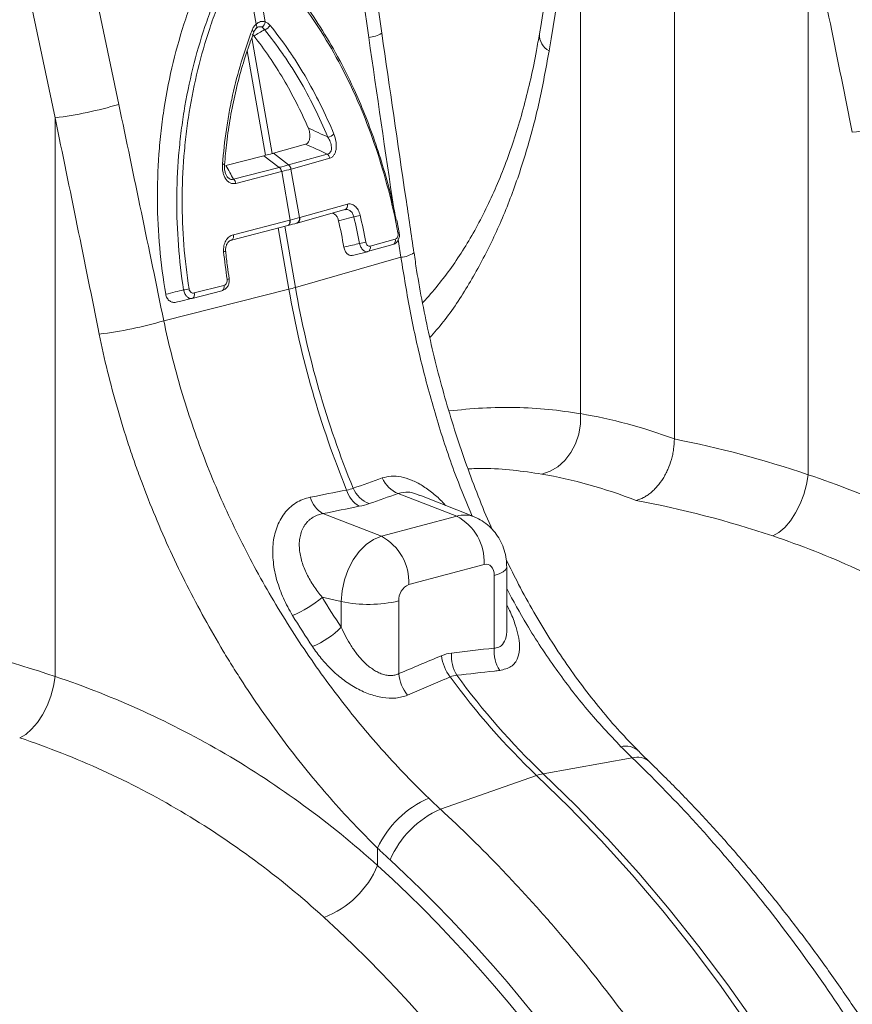
# Model space of a CAD drawing. Units: millimetres. Extents: x 0 to 8400, y 0 to 5940.
# Drawn here: x 2596 to 2752, y 1423 to 1607 of the extents above; entities that cross this region are included whole.
import ezdxf

# ---------------------------------------------------------------- set-up
doc = ezdxf.new("R2010")
doc.units = ezdxf.units.MM
doc.layers.add('ACO_DRAINAGE', color=7, linetype='Continuous')

# ---------------------------------------------------------------- blocks, each defined once
blk = doc.blocks.new('ACO - 32834 - ISO')
at = {"layer": 'ACO_DRAINAGE', "linetype": 'Continuous', "lineweight": 0}
for p, q in [((160.17, 763.54), (160.17, 896.02)), ((142.57, 873.17), (142.57, 768.29)), ((105.23, 839.71), (100.7, 871.02)), ((98.25, 870.25), (102.78, 838.93)), ((185.31, 861.72), (185.31, 756.84)), ((55.84, 826.35), (49.37, 857.15)), ((37.41, 854.63), (43.89, 823.83)), ((79.22, 855.14), (81.61, 841.4)), ((83.34, 841.86), (80.94, 855.6)), ((81.68, 841.27), (81.61, 841.4)), ((81.73, 841.14), (81.68, 841.27)), ((81.76, 841.01), (81.73, 841.14)), ((81.77, 840.9), (81.76, 841.01)), ((81, 840.2), (80.88, 840.28)), ((81.24, 839.18), (80.89, 839.5)), ((81.09, 840.12), (81, 840.2)), ((81.16, 840.04), (81.09, 840.12)), ((81.19, 839.97), (81.16, 840.04)), ((81.2, 839.91), (81.19, 839.97)), ((81.19, 839.89), (81.2, 839.91)), ((81.85, 840.77), (81.6, 840.59)), ((81.6, 840.59), (81.67, 840.64)), ((81.67, 840.64), (81.73, 840.71)), ((81.73, 840.71), (81.76, 840.79)), ((81.76, 840.79), (81.77, 840.9)), ((84.63, 817.12), (80.83, 838.87)), ((79.97, 836.41), (83.4, 816.79)), ((43.89, 823.83), (43.89, 718.95)), ((90.91, 818.88), (84.91, 817.2)), ((87.73, 814.99), (84.91, 817.2)), ((87.73, 814.99), (94.98, 817.03)), ((83.06, 816.7), (75.96, 814.87)), ((85.99, 814.53), (83.06, 816.7)), ((95.45, 816.24), (88.19, 814.21)), ((77.4, 812.32), (85.99, 814.53)), ((86.4, 813.73), (77.82, 811.52)), ((86.44, 813.74), (88.03, 804.63)), ((89.75, 805.09), (88.16, 814.2)), ((89.33, 804.08), (98.29, 806.59)), ((89.81, 805.11), (98.77, 807.62)), ((77.36, 801.88), (87.96, 804.61)), ((87.96, 804.1), (87.92, 803.95)), ((87.96, 804.61), (87.98, 804.44)), ((87.98, 804.26), (87.96, 804.1)), ((87.98, 804.44), (87.98, 804.26)), ((88.03, 804.11), (87.98, 803.97)), ((88.03, 804.63), (88.05, 804.45)), ((88.05, 804.28), (88.03, 804.11)), ((88.05, 804.45), (88.05, 804.28)), ((89.25, 804.06), (89.28, 804.06)), ((89.28, 804.06), (89.33, 804.08)), ((108.51, 802.33), (108.05, 804.63)), ((87.58, 803.61), (76.98, 800.88)), ((85.78, 803.15), (87.78, 791.65)), ((89.01, 791.98), (87.01, 803.46)), ((87.69, 803.65), (87.58, 803.61)), ((87.59, 803.61), (87.66, 803.63)), ((87.75, 803.67), (87.64, 803.63)), ((87.78, 803.72), (87.69, 803.65)), ((87.84, 803.74), (87.75, 803.67)), ((87.86, 803.82), (87.78, 803.72)), ((87.92, 803.84), (87.84, 803.74)), ((87.92, 803.95), (87.86, 803.82)), ((87.98, 803.97), (87.92, 803.84)), ((108.51, 802.33), (108.51, 802.33)), ((77.08, 800.92), (76.98, 800.88)), ((77.18, 800.99), (77.08, 800.92)), ((77.26, 801.09), (77.18, 800.99)), ((77.32, 801.22), (77.26, 801.09)), ((77.36, 801.37), (77.32, 801.22)), ((77.36, 801.88), (77.38, 801.7)), ((77.38, 801.53), (77.36, 801.37)), ((77.38, 801.7), (77.38, 801.53)), ((103.05, 799.74), (107.75, 801.05)), ((99.71, 798.01), (102.52, 798.69)), ((102.55, 798.7), (102.57, 798.71)), ((102.57, 798.71), (107.28, 800.03)), ((108.83, 797.65), (89.01, 791.98)), ((76.56, 793.63), (76.56, 793.64)), ((64.29, 785.72), (87.78, 791.65)), ((75.21, 791.38), (69.64, 789.94)), ((70.02, 790.95), (75.59, 792.38)), ((75.32, 791.42), (75.21, 791.38)), ((75.41, 791.49), (75.32, 791.42)), ((75.49, 791.59), (75.41, 791.49)), ((75.55, 791.72), (75.49, 791.59)), ((75.59, 791.86), (75.55, 791.72)), ((75.59, 792.38), (75.61, 792.2)), ((75.61, 792.03), (75.59, 791.86)), ((75.61, 792.2), (75.61, 792.03)), ((69.75, 789.98), (69.64, 789.94)), ((69.84, 790.05), (69.75, 789.98)), ((69.92, 790.16), (69.84, 790.05)), ((69.98, 790.28), (69.92, 790.16)), ((70.02, 790.43), (69.98, 790.28)), ((70.02, 790.95), (70.04, 790.77)), ((70.04, 790.59), (70.02, 790.43)), ((70.04, 790.77), (70.04, 790.59)), ((142.55, 766.37), (142.57, 768.29)), ((142.24, 764.46), (142.55, 766.37)), ((141.62, 762.64), (142.24, 764.46)), ((140.74, 760.98), (141.62, 762.64)), ((139.62, 759.52), (140.74, 760.98)), ((136.84, 757.48), (138.3, 758.34)), ((138.3, 758.34), (139.62, 759.52)), ((135.29, 756.95), (136.84, 757.48)), ((185, 755), (185.31, 756.84)), ((184.49, 753.14), (185, 755)), ((108.32, 753.31), (119.3, 749.06)), ((122.61, 748.9), (112.35, 753.01)), ((183.8, 751.34), (184.49, 753.14)), ((182.94, 749.67), (183.8, 751.34)), ((94.18, 749.52), (105.15, 745.27)), ((119.3, 749.06), (105.15, 745.27)), ((181.97, 748.18), (182.94, 749.67)), ((179.78, 745.97), (180.9, 746.93)), ((180.9, 746.93), (181.97, 748.18)), ((105.15, 745.27), (103.69, 744.68)), ((178.66, 745.33), (179.78, 745.97)), ((102.27, 743.72), (100.97, 742.43)), ((103.69, 744.68), (102.27, 743.72)), ((100.97, 742.43), (99.83, 740.85)), ((99.83, 740.85), (98.9, 739.04)), ((110.32, 736.21), (124.46, 740)), ((124.46, 740), (124.83, 740.05)), ((124.83, 740.05), (125.18, 740)), ((125.18, 740), (125.51, 739.85)), ((125.51, 739.85), (125.79, 739.6)), ((125.79, 739.6), (126.03, 739.28)), ((128.48, 738.96), (128.68, 739.36)), ((128.68, 739.36), (128.69, 739.45)), ((128.69, 727.82), (128.69, 739.45)), ((98.9, 739.04), (98.2, 737.08)), ((126.03, 739.28), (126.2, 738.88)), ((126.2, 738.88), (126.31, 738.43)), ((126.31, 738.43), (126.35, 737.93)), ((126.35, 737.93), (127.29, 738.24)), ((126.35, 737.93), (126.35, 724.29)), ((127.29, 738.24), (128.01, 738.59)), ((128.01, 738.59), (128.48, 738.96)), ((98.2, 737.08), (97.78, 735.05)), ((94.03, 733.82), (97.63, 733.01)), ((97.78, 735.05), (97.63, 733.01)), ((97.63, 733.01), (97.63, 728.19)), ((108.43, 719.49), (108.43, 733.13)), ((43.58, 717.11), (43.89, 718.95)), ((43.07, 715.25), (43.58, 717.11)), ((42.37, 713.46), (43.07, 715.25)), ((40.55, 710.29), (41.52, 711.78)), ((41.52, 711.78), (42.37, 713.46)), ((39.48, 709.04), (40.55, 710.29)), ((37.24, 707.45), (38.36, 708.08)), ((38.36, 708.08), (39.48, 709.04)), ((152.26, 703.69), (135.54, 700.71)), ((141.65, 694.75), (135.54, 700.71)), ((116.24, 694.04), (134.31, 700.38)), ((134.31, 700.38), (140.42, 694.42)), ((140.42, 694.42), (146.4, 688.19)), ((147.63, 688.52), (141.65, 694.75)), ((146.4, 688.19), (152.26, 681.7)), ((153.49, 682.03), (147.63, 688.52)), ((104.43, 683.49), (104.43, 686.74)), ((152.26, 681.7), (157.98, 674.95)), ((159.21, 675.28), (153.49, 682.03)), ((157.98, 674.95), (163.55, 667.96)), ((164.78, 668.29), (159.21, 675.28)), ((163.55, 667.96), (168.97, 660.73)), ((170.2, 661.06), (164.78, 668.29)), ((168.97, 660.73), (174.23, 653.27)), ((175.46, 653.6), (170.2, 661.06))]:
    blk.add_line(p, q, dxfattribs=at)
for centre, radius, start, end in [((82.13, 841.96), 1.22, 296.673, 355.2553), ((82.78, 842), 1.67, 284.4608, 330.8654), ((102.29, 844.73), 5.82, 274.8613, 300.347), ((138.3, 839.41), 3.46, 176.876, 241.2483), ((35.01, 895.54), 72.25, 277.0549, 286.7549), ((184.84, 894.49), 73.89, 276.8001, 286.4053), ((94.58, 822.87), 2.71, 281.0064, 307.9638), ((94.25, 816.06), 1.21, 8.6123, 52.9282), ((75.35, 814.5), 0.63, 55.9183, 92), ((85.04, 813.53), 1.38, 8.6164, 46.6181), ((85.07, 813.54), 1.38, 8.4948, 46.5501), ((86.97, 814.02), 1.21, 8.7163, 52.9955), ((87, 814.03), 1.21, 8.6123, 52.9282), ((76.45, 811.31), 1.38, 8.6164, 46.6181), ((97.95, 807.37), 0.856, 293.738, 16.6429), ((88.93, 804.85), 0.856, 293.6784, 16.6307), ((88.99, 804.86), 0.856, 293.7007, 16.6466), ((99.23, 810.32), 5.14, 278.3604, 291.8761), ((108.23, 802.59), 0.385, 276.0733, 316.3454), ((100.11, 807.65), 7.47, 277.388, 286.545), ((106.93, 800.81), 0.856, 293.738, 16.6429), ((75.45, 800.2), 1.52, 273.0603, 287.406), ((102.23, 799.49), 0.856, 293.738, 16.6429), ((108.36, 803.15), 5.52, 274.8467, 301.7881), ((76.13, 794.32), 0.815, 274.6357, 302.0105), ((66.74, 802.31), 10.86, 276.6925, 282.259), ((77.77, 831.5), 41.09, 284.1082, 285.8877), ((267.84, 823.07), 182.78, 189.898, 202.216), ((269.07, 823.4), 182.78, 189.898, 202.216), ((43.42, 856.6), 73.89, 276.8001, 286.4053), ((110.2, 758.23), 5.27, 202.4801, 249.1724), ((104.72, 756.32), 5.26, 202.7033, 249.2086), ((96.8, 754), 5.19, 195.7385, 239.7069), ((103.61, 755.38), 5.18, 195.9079, 239.7239), ((120.72, 744.11), 5.16, 68.4272, 106.0016), ((114.69, 740.44), 9.77, 357.4331, 61.9206), ((100.55, 736.65), 9.77, 357.4331, 61.9206), ((111.58, 733.32), 3.16, 113.5918, 183.3635), ((80.7, 749.35), 20.47, 292.3102, 310.616), ((102.74, 758.02), 25.53, 258.4608, 282.8795), ((85.33, 740.69), 17.54, 293.1085, 314.5431), ((123.9, 723.56), 7.47, 185.3207, 219.0175), ((125.01, 722.78), 6.72, 175.0485, 212.3433), ((133.03, 723.71), 6.71, 175.0586, 212.6457), ((115.86, 720.17), 7.46, 185.2883, 219.2471), ((228.55, 798.65), 135.07, 216.0365, 226.4786), ((227.32, 798.32), 135.07, 216.0365, 226.4786), ((151.08, 702.46), 3.44, 48.813, 105.6231), ((153.17, 700.3), 3.51, 49.4876, 105.0049), ((136.98, 692.86), 7.98, 100.4095, 109.5864), ((121.47, 678.83), 18.79, 113.2608, 155.1262), ((123.54, 677.33), 18.23, 113.5929, 156.7869), ((88.11, 690.23), 17.66, 290.8307, 337.5605)]:
    blk.add_arc(centre, radius, start, end, dxfattribs=at)
for centre, major_axis, ratio, start_param, end_param in [((-267.01, 279.13), (410.24, 1894.67), 0.150863, 5.043404, 5.063778), ((-101.48, 234.78), (-315.36, 2082.5), 0.186318, 4.969476, 4.98985), ((520.55, 400.09), (-384.73, 2067.99), 0.161889, 1.326955, 1.342822), ((-236.68, 197.22), (-321.78, 2084.56), 0.18981, 4.969173, 4.989547), ((-242.9, 196.9), (-315.36, 2082.5), 0.186318, 4.969476, 4.98985), ((520.55, 400.09), (-384.73, 2067.99), 0.161889, 1.345675, 1.347329), ((161.18, 524.23), (-47.65, 243.79), 0.559314, 5.953994, 6.076216), ((158.72, 524.88), (-94.95, 229.93), 0.796468, 5.675636, 5.797858), ((152.99, 522.69), (-45.2, 234.09), 0.554145, 5.94791, 6.077134), ((152.99, 522.69), (-92.98, 219.97), 0.800948, 5.668391, 5.797615), ((163.99, 795.76), (-37.53, 115.7), 0.739975, 1.88275, 1.939119), ((17.3, 487), (-94.95, 229.93), 0.796468, 5.675636, 5.797858), ((150.48, 791.63), (-36.67, 132.1), 0.69312, 2.274912, 2.301721), ((26.9, 488.7), (-67.04, 241.51), 0.69312, 4.331467, 5.443314), ((26.37, 488.83), (-66.33, 238.97), 0.69312, 4.331468, 5.449473), ((19.42, 486.91), (-63.75, 229.31), 0.693617, 4.331193, 5.449198)]:
    blk.add_ellipse(centre, major_axis=major_axis, ratio=ratio, start_param=start_param, end_param=end_param, dxfattribs=at)
for points, knots in [([(140.89, 876.31), (140.39, 873.26), (138.4, 861.03), (136.37, 848.79), (134.85, 839.6)], [0, 0, 0, 0, 0.24953, 1, 1, 1, 1]), ([(64.66, 790.7), (64.16, 793.61), (63.78, 796.53), (63.26, 802.36), (63.12, 805.29), (63.07, 811.14), (63.17, 814.07), (63.43, 817.74), (63.49, 818.48), (63.63, 819.94), (63.71, 820.68), (63.96, 822.87), (64.15, 824.32), (64.82, 828.63), (65.39, 831.46), (66.73, 837.01), (67.52, 839.74), (68.87, 843.75), (69.34, 845.08), (70.35, 847.71), (70.89, 849.01), (72.57, 852.86), (73.79, 855.33), (75.12, 857.72)], [0, 0, 0, 0, 0.125, 0.125, 0.25, 0.25, 0.375, 0.375, 0.40625, 0.40625, 0.4375, 0.4375, 0.5, 0.5, 0.625, 0.625, 0.75, 0.75, 0.8125, 0.8125, 0.875, 0.875, 1, 1, 1, 1]), ([(80.87, 856.27), (82.94, 854.25), (86.34, 850.92), (90.68, 845.38), (94.15, 840.25), (97.38, 834.66), (100.07, 829.2), (102.3, 823.91), (104.15, 818.89), (105.82, 813.55), (107.1, 808.79), (107.71, 805.78), (107.94, 804.66)], [0, 0, 0, 0, 0.164607, 0.27171, 0.379547, 0.4897, 0.600655, 0.681777, 0.769408, 0.857444, 0.946738, 1, 1, 1, 1]), ([(68, 791.52), (67.57, 794.32), (67.25, 797.12), (66.83, 802.71), (66.73, 805.51), (66.74, 811.11), (66.86, 813.9), (67.14, 817.4), (67.21, 818.1), (67.35, 819.5), (67.43, 820.2), (67.68, 822.29), (67.88, 823.68), (68.54, 827.79), (69.1, 830.48), (70.4, 835.78), (71.16, 838.39), (72.45, 842.22), (72.9, 843.49), (73.87, 846.01), (74.38, 847.25), (75.98, 850.93), (77.15, 853.31), (78.4, 855.61)], [0, 0, 0, 0, 0.125, 0.125, 0.25, 0.25, 0.375, 0.375, 0.40625, 0.40625, 0.4375, 0.4375, 0.5, 0.5, 0.625, 0.625, 0.75, 0.75, 0.8125, 0.8125, 0.875, 0.875, 1, 1, 1, 1]), ([(79.22, 855.14), (77.98, 852.86), (76.83, 850.51), (75.25, 846.87), (74.74, 845.63), (73.79, 843.14), (73.34, 841.89), (72.07, 838.09), (71.33, 835.51), (70.04, 830.26), (69.5, 827.59), (68.85, 823.52), (68.66, 822.16), (68.41, 820.09), (68.33, 819.39), (68.2, 818.01), (68.13, 817.31), (67.86, 813.85), (67.75, 811.08), (67.75, 805.54), (67.85, 802.77), (68.28, 797.23), (68.61, 794.47), (69.04, 791.7)], [0, 0, 0, 0, 0.125, 0.125, 0.1875, 0.1875, 0.25, 0.25, 0.375, 0.375, 0.5, 0.5, 0.5625, 0.5625, 0.59375, 0.59375, 0.625, 0.625, 0.75, 0.75, 0.875, 0.875, 1, 1, 1, 1]), ([(108.27, 802.21), (107.76, 804.95), (107.15, 807.65), (105.77, 812.93), (105, 815.52), (103.29, 820.6), (102.36, 823.09), (101.08, 826.14), (100.82, 826.75), (100.29, 827.95), (100.02, 828.55), (99.19, 830.34), (98.62, 831.5), (96.87, 834.92), (95.63, 837.12), (93.03, 841.32), (91.67, 843.34), (89.52, 846.22), (88.79, 847.16), (87.3, 848.99), (86.53, 849.89), (84.2, 852.48), (82.6, 854.1), (80.94, 855.6)], [0, 0, 0, 0, 0.125, 0.125, 0.25, 0.25, 0.375, 0.375, 0.40625, 0.40625, 0.4375, 0.4375, 0.5, 0.5, 0.625, 0.625, 0.75, 0.75, 0.8125, 0.8125, 0.875, 0.875, 1, 1, 1, 1]), ([(80.88, 840.28), (80.97, 840.51), (81.07, 840.71), (81.32, 841.09), (81.46, 841.26), (81.61, 841.4)], [0, 0, 0, 0, 0.5, 0.5, 1, 1, 1, 1]), ([(81.61, 841.4), (81.88, 841.64), (82.18, 841.8), (82.62, 841.92), (82.77, 841.94), (83.06, 841.93), (83.2, 841.91), (83.34, 841.86)], [0, 0, 0, 0, 0.5, 0.5, 0.75, 0.75, 1, 1, 1, 1]), ([(83.34, 841.86), (83.5, 841.8), (83.66, 841.72), (83.96, 841.49), (84.11, 841.35), (84.24, 841.18)], [0, 0, 0, 0, 0.5, 0.5, 1, 1, 1, 1]), ([(84.24, 841.18), (85.42, 839.74), (86.56, 838.23), (88.21, 835.85), (88.75, 835.04), (89.8, 833.39), (90.31, 832.55), (91.82, 829.98), (92.78, 828.2), (94.59, 824.55), (95.44, 822.67), (96.25, 820.73)], [0, 0, 0, 0, 0.25, 0.25, 0.375, 0.375, 0.5, 0.5, 0.75, 0.75, 1, 1, 1, 1]), ([(75.33, 815.13), (75.49, 817.32), (75.73, 819.49), (76.2, 822.73), (76.38, 823.8), (76.77, 825.94), (76.99, 827), (77.69, 830.16), (78.23, 832.24), (79.45, 836.32), (80.13, 838.32), (80.88, 840.28)], [0, 0, 0, 0, 0.25, 0.25, 0.375, 0.375, 0.5, 0.5, 0.75, 0.75, 1, 1, 1, 1]), ([(75.71, 815.02), (75.83, 816.43), (76.09, 819.42), (76.77, 823.93), (77.7, 828.56), (78.88, 833.08), (80.05, 836.86), (80.91, 839.08), (81.22, 839.88)], [0, 0, 0, 0, 0.1625017, 0.3459661, 0.529637, 0.7132191, 0.897031, 1, 1, 1, 1]), ([(81.14, 839.73), (81.18, 839.85), (81.3, 840.18), (81.52, 840.53), (81.69, 840.64), (81.73, 840.66)], [0, 0, 0, 0, 0.285244, 0.844107, 1, 1, 1, 1]), ([(91.42, 821.92), (90.72, 823.53), (89.98, 825.1), (88.42, 828.16), (87.6, 829.65), (85.9, 832.54), (85.01, 833.94), (83.17, 836.64), (82.22, 837.93), (81.24, 839.18)], [0, 0, 0, 0, 0.25, 0.25, 0.5, 0.5, 0.75, 0.75, 1, 1, 1, 1]), ([(82.67, 840.88), (82.55, 840.91), (82.3, 840.98), (81.99, 840.88), (81.85, 840.77), (81.85, 840.77)], [0, 0, 0, 0, 0.496653, 0.989256, 1, 1, 1, 1]), ([(83.2, 840.38), (83.13, 840.5), (83.04, 840.6), (82.87, 840.76), (82.77, 840.83), (82.67, 840.88)], [0, 0, 0, 0, 0.5, 0.5, 1, 1, 1, 1]), ([(95.1, 820.21), (94.3, 822.12), (93.45, 823.97), (91.66, 827.58), (90.71, 829.33), (89.21, 831.86), (88.7, 832.69), (87.66, 834.32), (87.13, 835.12), (85.5, 837.46), (84.37, 838.96), (83.2, 840.38)], [0, 0, 0, 0, 0.25, 0.25, 0.5, 0.5, 0.625, 0.625, 0.75, 0.75, 1, 1, 1, 1]), ([(111.27, 798.46), (110.76, 801.9), (108.73, 815.65), (106.73, 829.4), (105.23, 839.71)], [0, 0, 0, 0, 0.250464, 1, 1, 1, 1]), ([(134.83, 839.61), (134.65, 838.56), (134.18, 835.67), (133.22, 831.17), (131.98, 826.09), (130.56, 821.22), (128.98, 816.52), (127.23, 812.02), (125.31, 807.72), (123.24, 803.63), (121.01, 799.77), (118.64, 796.14), (116.08, 792.76), (114.15, 790.41), (113.03, 789.28), (112.87, 789.11)], [0, 0, 0, 0, 0.049426, 0.13449, 0.218344, 0.302504, 0.38687, 0.471442, 0.556222, 0.641225, 0.726478, 0.812, 0.897837, 0.984773, 1, 1, 1, 1]), ([(136.64, 836.37), (136.06, 833.14), (134.88, 826.66), (132.44, 817.43), (129.46, 808.62), (125.88, 800.28), (121.67, 792.56), (117.78, 786.6), (115.1, 783.55), (114.24, 782.56)], [0, 0, 0, 0, 0.149911, 0.300814, 0.454519, 0.608225, 0.766336, 0.924446, 1, 1, 1, 1]), ([(90.91, 818.88), (91.02, 818.91), (91.11, 818.96), (91.3, 819.1), (91.38, 819.19), (91.52, 819.4), (91.58, 819.53), (91.67, 819.8), (91.71, 819.95), (91.74, 820.26), (91.75, 820.42), (91.73, 820.73), (91.71, 820.89), (91.66, 821.2), (91.62, 821.35), (91.53, 821.64), (91.48, 821.79), (91.42, 821.92)], [0, 0, 0, 0, 0.125, 0.125, 0.25, 0.25, 0.375, 0.375, 0.5, 0.5, 0.625, 0.625, 0.75, 0.75, 0.875, 0.875, 1, 1, 1, 1]), ([(96.25, 820.73), (96.42, 820.32), (96.54, 819.89), (96.66, 819.2), (96.68, 818.96), (96.69, 818.5), (96.69, 818.27), (96.63, 817.82), (96.58, 817.6), (96.44, 817.19), (96.35, 817.01), (96.19, 816.77), (96.14, 816.7), (96.01, 816.57), (95.95, 816.51), (95.75, 816.36), (95.6, 816.29), (95.45, 816.24)], [0, 0, 0, 0, 0.25, 0.25, 0.375, 0.375, 0.5, 0.5, 0.625, 0.625, 0.75, 0.75, 0.8125, 0.8125, 0.875, 0.875, 1, 1, 1, 1]), ([(94.98, 817.03), (95.11, 817.04), (95.23, 817.09), (95.39, 817.19), (95.44, 817.23), (95.53, 817.32), (95.58, 817.38), (95.68, 817.56), (95.74, 817.7), (95.79, 818.01), (95.79, 818.17), (95.77, 818.51), (95.74, 818.67), (95.66, 819), (95.61, 819.16), (95.43, 819.63), (95.27, 819.93), (95.1, 820.21)], [0, 0, 0, 0, 0.125, 0.125, 0.1875, 0.1875, 0.25, 0.25, 0.375, 0.375, 0.5, 0.5, 0.625, 0.625, 0.75, 0.75, 1, 1, 1, 1]), ([(77.82, 811.52), (77.64, 811.47), (77.46, 811.46), (77.18, 811.48), (77.09, 811.5), (76.91, 811.55), (76.82, 811.58), (76.57, 811.71), (76.4, 811.82), (76.11, 812.11), (75.97, 812.28), (75.75, 812.65), (75.65, 812.86), (75.5, 813.29), (75.44, 813.51), (75.31, 814.2), (75.29, 814.66), (75.33, 815.13)], [0, 0, 0, 0, 0.125, 0.125, 0.1875, 0.1875, 0.25, 0.25, 0.375, 0.375, 0.5, 0.5, 0.625, 0.625, 0.75, 0.75, 1, 1, 1, 1]), ([(76.08, 813.01), (76.03, 813.09), (75.88, 813.33), (75.73, 813.93), (75.66, 814.55), (75.71, 814.92), (75.72, 815.02)], [0, 0, 0, 0, 0.147013, 0.45915, 0.864235, 1, 1, 1, 1]), ([(76.08, 813.01), (76.13, 812.92), (76.25, 812.68), (76.55, 812.4), (76.83, 812.28), (77.11, 812.24), (77.27, 812.28), (77.4, 812.32)], [0, 0, 0, 0, 0.151412, 0.424576, 0.653145, 0.708102, 1, 1, 1, 1]), ([(97.11, 804.51), (97.05, 804.72), (96.92, 805.13), (96.58, 805.59), (96.23, 805.88), (95.99, 805.91), (95.9, 805.92)], [0, 0, 0, 0, 0.27463, 0.549279, 0.824284, 1, 1, 1, 1]), ([(99.98, 805.24), (99.96, 805.36), (99.92, 805.47), (99.84, 805.69), (99.79, 805.8), (99.68, 805.99), (99.62, 806.08), (99.48, 806.24), (99.4, 806.31), (99.17, 806.49), (98.99, 806.57), (98.63, 806.64), (98.45, 806.63), (98.27, 806.58)], [0, 0, 0, 0, 0.125, 0.125, 0.25, 0.25, 0.375, 0.375, 0.5, 0.5, 0.75, 0.75, 1, 1, 1, 1]), ([(98.77, 807.62), (99.01, 807.68), (99.25, 807.69), (99.62, 807.59), (99.74, 807.55), (99.97, 807.42), (100.08, 807.34), (100.3, 807.15), (100.41, 807.05), (100.6, 806.81), (100.69, 806.67), (100.86, 806.38), (100.93, 806.23), (101.05, 805.9), (101.11, 805.73), (101.15, 805.55)], [0, 0, 0, 0, 0.25, 0.25, 0.375, 0.375, 0.5, 0.5, 0.625, 0.625, 0.75, 0.75, 0.875, 0.875, 1, 1, 1, 1]), ([(99.98, 805.24), (99.65, 805.15), (99.32, 805.07), (98.99, 804.98), (98.36, 804.83), (97.73, 804.67), (97.11, 804.51)], [0.000779979, 0.000779979, 0.000779979, 0.000779979, 0.001947798, 0.001947798, 0.001947798, 0.004145684, 0.004145684, 0.004145684, 0.004145684]), ([(107.39, 800.09), (107.49, 800.12), (107.79, 800.22), (108.17, 800.61), (108.48, 801.2), (108.6, 801.82), (108.51, 802.19), (108.48, 802.32)], [0, 0, 0, 0, 0.120926, 0.354081, 0.597464, 0.856365, 1, 1, 1, 1]), ([(107.75, 801.05), (107.84, 801.08), (107.92, 801.12), (108.07, 801.26), (108.14, 801.35), (108.24, 801.56), (108.27, 801.68), (108.3, 801.94), (108.3, 802.08), (108.27, 802.21)], [0, 0, 0, 0, 0.25, 0.25, 0.5, 0.5, 0.75, 0.75, 1, 1, 1, 1]), ([(75.53, 798.69), (75.52, 798.87), (75.51, 799.05), (75.53, 799.42), (75.55, 799.6), (75.62, 799.95), (75.67, 800.12), (75.79, 800.45), (75.87, 800.61), (76.03, 800.9), (76.13, 801.03), (76.34, 801.28), (76.45, 801.39), (76.81, 801.67), (77.08, 801.81), (77.36, 801.88)], [0, 0, 0, 0, 0.125, 0.125, 0.25, 0.25, 0.375, 0.375, 0.5, 0.5, 0.625, 0.625, 0.75, 0.75, 1, 1, 1, 1]), ([(75.91, 798.75), (75.9, 798.98), (75.89, 799.43), (76.08, 800.06), (76.4, 800.54), (76.73, 800.81), (76.93, 800.85), (77, 800.86)], [0, 0, 0, 0, 0.2089166, 0.422844, 0.6374436, 0.8667706, 1, 1, 1, 1]), ([(102.24, 800.49), (102.28, 800.24), (102.4, 800.01), (102.63, 799.81), (102.71, 799.76), (102.88, 799.71), (102.96, 799.71), (103.05, 799.74)], [0, 0, 0, 0, 0.5, 0.5, 0.75, 0.75, 1, 1, 1, 1]), ([(76.59, 793.64), (76.46, 794.39), (76.18, 796.09), (76.02, 797.8), (75.92, 798.76)], [0, 0, 0, 0, 0.4430049, 1, 1, 1, 1]), ([(98.11, 799.56), (98.66, 799.69), (99.21, 799.81), (99.75, 799.94), (100.19, 800.04), (100.63, 800.14), (101.07, 800.24)], [0, 0, 0, 0, 0.001885075, 0.001885075, 0.001885075, 0.003399138, 0.003399138, 0.003399138, 0.003399138]), ([(99.74, 798.02), (99.66, 798), (99.57, 797.99), (99.4, 797.99), (99.31, 798), (99.14, 798.05), (99.06, 798.08), (98.89, 798.18), (98.81, 798.24), (98.66, 798.38), (98.59, 798.46), (98.46, 798.64), (98.4, 798.74), (98.24, 799.06), (98.16, 799.3), (98.11, 799.56)], [0, 0, 0, 0, 0.125, 0.125, 0.25, 0.25, 0.375, 0.375, 0.5, 0.5, 0.625, 0.625, 0.75, 0.75, 1, 1, 1, 1]), ([(102.55, 798.7), (102.48, 798.68), (102.41, 798.67), (102.26, 798.68), (102.19, 798.69), (102.04, 798.75), (101.97, 798.79), (101.82, 798.89), (101.75, 798.95), (101.61, 799.09), (101.55, 799.17), (101.43, 799.35), (101.37, 799.44), (101.21, 799.76), (101.13, 799.99), (101.07, 800.24)], [0, 0, 0, 0, 0.125, 0.125, 0.25, 0.25, 0.375, 0.375, 0.5, 0.5, 0.625, 0.625, 0.75, 0.75, 1, 1, 1, 1]), ([(108.83, 797.65), (109.39, 794.17), (110.51, 787.21), (112.85, 776.79), (115.73, 766.45), (118.83, 757.13), (121.19, 751.47), (122.19, 749.07)], [0, 0, 0, 0, 0.207461, 0.414926, 0.628494, 0.842065, 1, 1, 1, 1]), ([(125.96, 746.57), (125.87, 746.76), (124.94, 748.79), (123.32, 752.8), (121.12, 758.58), (119.12, 764.5), (117.28, 770.51), (115.62, 776.62), (114.15, 782.78), (112.86, 788.98), (111.91, 794.21), (111.45, 797.37), (111.29, 798.46)], [0, 0, 0, 0, 0.012188, 0.127833, 0.243562, 0.359604, 0.475825, 0.592073, 0.708184, 0.824035, 0.939512, 1, 1, 1, 1]), ([(75.39, 791.47), (75.49, 791.5), (75.8, 791.6), (76.21, 792.01), (76.52, 792.61), (76.63, 793.2), (76.56, 793.53), (76.54, 793.63)], [0, 0, 0, 0, 0.126211, 0.370847, 0.624341, 0.890882, 1, 1, 1, 1]), ([(75.59, 792.38), (75.69, 792.41), (75.79, 792.45), (75.95, 792.59), (76.02, 792.68), (76.14, 792.89), (76.18, 793.01), (76.22, 793.26), (76.22, 793.38), (76.2, 793.51)], [0, 0, 0, 0, 0.25, 0.25, 0.5, 0.5, 0.75, 0.75, 1, 1, 1, 1]), ([(64.66, 790.7), (65.25, 790.85), (65.85, 790.99), (66.44, 791.14), (66.96, 791.27), (67.48, 791.4), (68, 791.52)], [0, 0, 0, 0, 0.002050392, 0.002050392, 0.002050392, 0.003840741, 0.003840741, 0.003840741, 0.003840741]), ([(69.64, 789.94), (69.48, 789.9), (69.31, 789.9), (69.05, 789.98), (68.97, 790.02), (68.81, 790.12), (68.73, 790.18), (68.58, 790.33), (68.5, 790.41), (68.37, 790.59), (68.31, 790.7), (68.14, 791.02), (68.05, 791.27), (68, 791.52)], [0, 0, 0, 0, 0.25, 0.25, 0.375, 0.375, 0.5, 0.5, 0.625, 0.625, 0.75, 0.75, 1, 1, 1, 1]), ([(69.04, 791.7), (69.06, 791.56), (69.11, 791.44), (69.24, 791.22), (69.32, 791.13), (69.5, 790.99), (69.6, 790.95), (69.82, 790.91), (69.92, 790.92), (70.02, 790.95)], [0, 0, 0, 0, 0.25, 0.25, 0.5, 0.5, 0.75, 0.75, 1, 1, 1, 1]), ([(66.61, 789.22), (66.41, 789.17), (66.2, 789.16), (65.78, 789.24), (65.58, 789.32), (65.31, 789.52), (65.22, 789.59), (65.06, 789.77), (64.99, 789.87), (64.86, 790.08), (64.8, 790.2), (64.72, 790.44), (64.68, 790.57), (64.66, 790.7)], [0, 0, 0, 0, 0.25, 0.25, 0.5, 0.5, 0.625, 0.625, 0.75, 0.75, 0.875, 0.875, 1, 1, 1, 1]), ([(69.64, 789.94), (69.01, 789.79), (68.38, 789.64), (67.76, 789.49), (67.38, 789.4), (66.99, 789.31), (66.61, 789.22)], [0.00100171, 0.00100171, 0.00100171, 0.00100171, 0.003158634, 0.003158634, 0.003158634, 0.004469375, 0.004469375, 0.004469375, 0.004469375]), ([(114.05, 696.1), (111.19, 698.86), (108.38, 701.77), (102.92, 707.87), (100.26, 711.05), (95.1, 717.71), (92.6, 721.18), (88.97, 726.61), (87.78, 728.46), (85.48, 732.2), (84.36, 734.09), (81.1, 739.82), (79.07, 743.73), (75.27, 751.71), (73.52, 755.79), (71.11, 762.05), (70.34, 764.16), (68.89, 768.42), (68.21, 770.56), (66.3, 777), (65.2, 781.34), (64.29, 785.72)], [0, 0, 0, 0, 0.125, 0.125, 0.25, 0.25, 0.375, 0.375, 0.4375, 0.4375, 0.5, 0.5, 0.625, 0.625, 0.75, 0.75, 0.8125, 0.8125, 0.875, 0.875, 1, 1, 1, 1]), ([(52.17, 783.23), (53.12, 778.54), (54.25, 773.9), (56.24, 766.99), (56.94, 764.69), (58.07, 761.27), (58.46, 760.13), (59.26, 757.86), (59.67, 756.74), (61.76, 751.14), (63.59, 746.75), (67.54, 738.16), (69.67, 733.96), (73.08, 727.78), (74.25, 725.74), (76.06, 722.72), (76.68, 721.72), (77.92, 719.73), (78.55, 718.74), (81.72, 713.85), (84.36, 710.1), (89.81, 702.91), (92.62, 699.46), (98.4, 692.87), (101.38, 689.73), (104.43, 686.74)], [0, 0, 0, 0, 0.125, 0.125, 0.1875, 0.1875, 0.21875, 0.21875, 0.25, 0.25, 0.375, 0.375, 0.5, 0.5, 0.5625, 0.5625, 0.59375, 0.59375, 0.625, 0.625, 0.75, 0.75, 0.875, 0.875, 1, 1, 1, 1]), ([(117.84, 768.8), (119.95, 769.02), (124.17, 769.44), (130.4, 769.51), (136.56, 769.19), (140.56, 768.59), (142.57, 768.29)], [0, 0, 0, 0, 0.2484504, 0.4976109, 0.7488051, 1, 1, 1, 1]), ([(160.17, 763.54), (160.17, 762.9), (160.12, 762.26), (159.98, 761.29), (159.92, 760.97), (159.79, 760.32), (159.71, 760), (159.43, 759.05), (159.21, 758.43), (158.82, 757.54), (158.67, 757.25), (158.37, 756.68), (158.21, 756.4), (157.72, 755.61), (157.35, 755.11), (156.76, 754.43), (156.56, 754.22), (156.15, 753.81), (155.73, 753.43), (155.29, 753.11), (154.84, 752.81), (154.61, 752.67), (153.92, 752.3), (153.46, 752.11), (152.99, 751.99)], [0, 0, 0, 0, 0.125, 0.125, 0.1875, 0.1875, 0.25, 0.25, 0.375, 0.375, 0.4375, 0.4375, 0.5, 0.5, 0.625, 0.625, 0.6875, 0.6875, 0.75, 0.8125, 0.8125, 0.875, 0.875, 1, 1, 1, 1]), ([(135.29, 756.95), (133.49, 757.22), (129.89, 757.75), (125.25, 758.05), (122.38, 757.97), (121.4, 757.95)], [0, 0, 0, 0, 0.396115, 0.794448, 1, 1, 1, 1]), ([(117.22, 751.06), (117.05, 751.25), (116.3, 752.1), (114.83, 753.38), (112.86, 754.84), (110.83, 755.89), (108.86, 756.5), (106.98, 756.65), (105.88, 756.36), (105.33, 756.22)], [0, 0, 0, 0, 0.045706, 0.208187, 0.370527, 0.531653, 0.692667, 0.846331, 1, 1, 1, 1]), ([(245.85, 721.38), (241.35, 725.41), (236.73, 729.17), (227.2, 736.14), (222.31, 739.36), (212.23, 745.26), (207.05, 747.95), (196.4, 752.8), (190.93, 754.95), (185.31, 756.84)], [0, 0, 0, 0, 0.25, 0.25, 0.5, 0.5, 0.75, 0.75, 1, 1, 1, 1]), ([(91.8, 752.59), (90.82, 752.4), (89.92, 752.04), (88.68, 751.27), (88.29, 750.97), (87.57, 750.31), (87.24, 749.95), (86.64, 749.16), (86.37, 748.74), (85.88, 747.84), (85.67, 747.37), (85.32, 746.39), (85.18, 745.88), (84.95, 744.84), (84.87, 744.3), (84.72, 742.66), (84.74, 741.54), (84.93, 739.83), (85.02, 739.26), (85.24, 738.12), (85.38, 737.56), (85.71, 736.43), (85.89, 735.87), (86.3, 734.75), (86.53, 734.19), (87.27, 732.54), (87.84, 731.47), (88.47, 730.42)], [0, 0, 0, 0, 0.125, 0.125, 0.1875, 0.1875, 0.25, 0.25, 0.3125, 0.3125, 0.375, 0.375, 0.4375, 0.4375, 0.5, 0.5, 0.625, 0.625, 0.6875, 0.6875, 0.75, 0.75, 0.8125, 0.8125, 0.875, 0.875, 1, 1, 1, 1]), ([(108.32, 753.31), (108.94, 753.45), (109.71, 753.63), (111.09, 753.46), (111.8, 753.15), (112.32, 752.93)], [0, 0, 0, 0, 0.518636, 0.648275, 1, 1, 1, 1]), ([(94.03, 733.82), (93.46, 734.5), (92.93, 735.2), (92.21, 736.29), (91.98, 736.66), (91.55, 737.41), (91.35, 737.79), (90.79, 738.93), (90.48, 739.71), (90, 741.29), (89.84, 742.08), (89.74, 743.26), (89.73, 743.65), (89.76, 744.42), (89.81, 744.8), (89.95, 745.53), (90.05, 745.88), (90.24, 746.39), (90.32, 746.56), (90.48, 746.89), (90.56, 747.04), (90.85, 747.5), (91.06, 747.78), (91.43, 748.16), (91.56, 748.28), (91.84, 748.51), (91.98, 748.62), (92.74, 749.11), (93.42, 749.38), (94.18, 749.52)], [0, 0, 0, 0, 0.125, 0.125, 0.1875, 0.1875, 0.25, 0.25, 0.375, 0.375, 0.5, 0.5, 0.5625, 0.5625, 0.625, 0.625, 0.6875, 0.6875, 0.71875, 0.71875, 0.75, 0.75, 0.8125, 0.8125, 0.84375, 0.84375, 0.875, 0.875, 1, 1, 1, 1]), ([(128.69, 739.45), (128.67, 739.96), (128.63, 741.05), (128.26, 742.67), (127.64, 744.25), (126.78, 745.68), (125.71, 746.93), (124.44, 747.96), (123.39, 748.61), (122.74, 748.83), (122.61, 748.87)], [0, 0, 0, 0, 0.128326, 0.272965, 0.414762, 0.554116, 0.691745, 0.828319, 0.96436, 1, 1, 1, 1]), ([(178.66, 745.33), (183.99, 743.55), (189.17, 741.51), (199.24, 736.91), (204.13, 734.36), (213.64, 728.74), (218.26, 725.68), (227.23, 719.04), (231.58, 715.46), (235.81, 711.62)], [0, 0, 0, 0, 0.25, 0.25, 0.5, 0.5, 0.75, 0.75, 1, 1, 1, 1]), ([(153.35, 705.06), (152.37, 706.07), (150.12, 708.36), (146.77, 712.23), (143.29, 716.6), (139.96, 721.2), (136.78, 726.01), (133.76, 731.02), (131.02, 735.97), (129.36, 739.33), (128.59, 740.88)], [0, 0, 0, 0, 0.102013, 0.233386, 0.3637139, 0.4941878, 0.6249293, 0.7558815, 0.8869682, 1, 1, 1, 1]), ([(128.69, 735.45), (129.92, 733.18), (132.78, 727.91), (137.84, 720.33), (143.72, 712.6), (148, 708.05), (150.15, 705.77)], [0, 0, 0, 0, 0.202746, 0.471801, 0.734972, 1, 1, 1, 1]), ([(127.38, 720.09), (128.15, 720.27), (129.68, 720.64), (130.89, 722.35), (131.19, 724.44), (130.91, 726.61), (130.28, 728.84), (129.52, 730.79), (128.87, 732.05), (128.69, 732.4)], [0, 0, 0, 0, 0.170394, 0.341861, 0.519288, 0.647941, 0.776771, 0.938731, 1, 1, 1, 1]), ([(108.43, 719.49), (108.2, 719.36), (107.95, 719.27), (107.42, 719.15), (107.14, 719.12), (106.58, 719.12), (106.29, 719.15), (105.71, 719.27), (105.42, 719.36), (104.84, 719.58), (104.55, 719.71), (104, 720.01), (103.73, 720.18), (103.2, 720.54), (102.94, 720.74), (102.43, 721.16), (102.19, 721.38), (101.48, 722.07), (101.05, 722.56), (100.43, 723.34), (100.23, 723.61), (99.85, 724.15), (99.66, 724.42), (98.77, 725.81), (98.16, 726.98), (97.63, 728.19)], [0, 0, 0, 0, 0.0625, 0.0625, 0.125, 0.125, 0.1875, 0.1875, 0.25, 0.25, 0.3125, 0.3125, 0.375, 0.375, 0.4375, 0.4375, 0.5, 0.5, 0.625, 0.625, 0.6875, 0.6875, 0.75, 0.75, 1, 1, 1, 1]), ([(128.69, 727.86), (128.69, 727.85), (128.74, 727.14), (128.54, 725.93), (127.82, 724.71), (126.96, 724.32), (126.46, 724.29), (126.35, 724.29)], [0, 0, 0, 0, 0.004676, 0.362113, 0.68569, 0.926461, 1, 1, 1, 1]), ([(92.21, 724.56), (92.72, 723.8), (93.27, 723.06), (94.44, 721.64), (95.06, 720.96), (96.4, 719.65), (97.12, 719.03), (98.61, 717.88), (99.4, 717.36), (100.63, 716.67), (101.05, 716.45), (101.89, 716.05), (102.32, 715.87), (103.18, 715.55), (103.62, 715.41), (104.49, 715.18), (104.93, 715.09), (106.22, 714.88), (107.06, 714.84), (108.06, 714.93), (108.26, 714.96), (108.65, 715.02), (108.84, 715.06), (109.39, 715.19), (109.75, 715.31), (110.08, 715.45)], [0, 0, 0, 0, 0.125, 0.125, 0.25, 0.25, 0.375, 0.375, 0.5, 0.5, 0.5625, 0.5625, 0.625, 0.625, 0.6875, 0.6875, 0.75, 0.75, 0.875, 0.875, 0.90625, 0.90625, 0.9375, 0.9375, 1, 1, 1, 1]), ([(119.33, 719.19), (121.68, 719.45), (124.02, 719.71), (126.37, 719.97), (126.71, 720.01), (127.05, 720.05), (127.38, 720.09)], [0, 0, 0, 0, 0.01, 0.01, 0.01, 0.01143548, 0.01143548, 0.01143548, 0.01143548]), ([(104.43, 683.49), (99.93, 687.53), (95.31, 691.28), (85.78, 698.25), (80.89, 701.47), (70.81, 707.38), (65.63, 710.06), (54.98, 714.91), (49.51, 717.07), (43.89, 718.95)], [0, 0, 0, 0, 0.25, 0.25, 0.5, 0.5, 0.75, 0.75, 1, 1, 1, 1]), ([(110.08, 715.45), (112.42, 716.44), (114.75, 717.44), (117.09, 718.43), (117.43, 718.57), (117.76, 718.71), (118.1, 718.86)], [0, 0, 0, 0, 0.01, 0.01, 0.01, 0.01143548, 0.01143548, 0.01143548, 0.01143548]), ([(37.24, 707.45), (42.57, 705.66), (47.75, 703.62), (57.82, 699.02), (62.71, 696.47), (72.22, 690.85), (76.84, 687.79), (85.81, 681.15), (90.16, 677.57), (94.39, 673.73)], [0, 0, 0, 0, 0.25, 0.25, 0.5, 0.5, 0.75, 0.75, 1, 1, 1, 1]), ([(155.45, 702.97), (155.27, 703.14), (154.56, 703.82), (153.87, 704.52), (153.34, 705.04)], [0, 0, 0, 0, 0.2499542, 1, 1, 1, 1]), ([(152.26, 703.69), (156.05, 700.04), (159.77, 696.24), (165.24, 690.29), (167.05, 688.26), (170.6, 684.16), (172.36, 682.07), (181.02, 671.48), (187.58, 662.49), (196.87, 648.23), (199.87, 643.35), (204.24, 635.83), (205.67, 633.29), (207.78, 629.44), (208.48, 628.14), (209.86, 625.54), (210.54, 624.24), (216.6, 612.47), (221.49, 601.71), (230.31, 579.6), (234.23, 568.25), (238.08, 555.14), (238.5, 553.67), (239.32, 550.75), (239.72, 549.29), (240.9, 544.91), (241.64, 541.98), (243.78, 533.19), (245.07, 527.33), (248.5, 509.7), (250.23, 497.91), (251.69, 483.13), (251.95, 480.17), (252.39, 474.25), (252.57, 471.29), (253.02, 462.4), (253.16, 456.5), (253.16, 450.64)], [0, 0, 0, 0, 0.0625, 0.0625, 0.09375, 0.09375, 0.125, 0.125, 0.25, 0.25, 0.3125, 0.3125, 0.34375, 0.34375, 0.359375, 0.359375, 0.375, 0.375, 0.5, 0.5, 0.625, 0.625, 0.640625, 0.640625, 0.65625, 0.65625, 0.6875, 0.6875, 0.75, 0.75, 0.875, 0.875, 0.90625, 0.90625, 0.9375, 0.9375, 1, 1, 1, 1]), ([(255.5, 452.37), (255.5, 453.92), (255.48, 458.39), (255.28, 465.84), (254.83, 474.71), (254.15, 483.61), (253.26, 492.53), (252.14, 501.45), (250.81, 510.38), (249.26, 519.3), (247.5, 528.19), (245.52, 537.05), (243.33, 545.86), (240.94, 554.62), (238.34, 563.32), (235.54, 571.94), (232.54, 580.47), (229.35, 588.91), (225.96, 597.24), (222.39, 605.46), (218.64, 613.55), (214.7, 621.5), (210.6, 629.31), (206.32, 636.97), (201.88, 644.46), (197.28, 651.78), (192.52, 658.92), (187.62, 665.86), (182.57, 672.61), (177.38, 679.15), (172.07, 685.48), (166.62, 691.58), (161.09, 697.43), (157.32, 701.13), (155.45, 702.97)], [0, 0, 0, 0, 0.016799, 0.048522, 0.080242, 0.111958, 0.143671, 0.175381, 0.207089, 0.238795, 0.2705, 0.302205, 0.333908, 0.365613, 0.397318, 0.429024, 0.460732, 0.492442, 0.524156, 0.555872, 0.587593, 0.619318, 0.651047, 0.682782, 0.714522, 0.746267, 0.778018, 0.809775, 0.841536, 0.873303, 0.905074, 0.936849, 0.968627, 1, 1, 1, 1]), ([(220.59, 441.92), (220.59, 447.78), (220.44, 453.67), (219.98, 462.55), (219.79, 465.52), (219.34, 471.44), (219.07, 474.4), (217.56, 489.19), (215.76, 500.98), (212.2, 518.62), (210.87, 524.49), (208.65, 533.28), (207.87, 536.21), (206.65, 540.6), (206.23, 542.06), (205.38, 544.98), (204.95, 546.43), (200.97, 559.46), (196.92, 570.76), (187.8, 592.79), (182.73, 603.52), (176.44, 615.27), (175.73, 616.57), (174.3, 619.15), (173.58, 620.43), (171.4, 624.26), (169.93, 626.77), (165.43, 634.23), (162.33, 639.07), (152.75, 653.2), (145.97, 662.12), (137.03, 672.61), (135.21, 674.68), (131.53, 678.75), (129.67, 680.75), (124.01, 686.66), (120.16, 690.43), (116.24, 694.04)], [0, 0, 0, 0, 0.0625, 0.0625, 0.09375, 0.09375, 0.125, 0.125, 0.25, 0.25, 0.3125, 0.3125, 0.34375, 0.34375, 0.359375, 0.359375, 0.375, 0.375, 0.5, 0.5, 0.625, 0.625, 0.640625, 0.640625, 0.65625, 0.65625, 0.6875, 0.6875, 0.75, 0.75, 0.875, 0.875, 0.90625, 0.90625, 0.9375, 0.9375, 1, 1, 1, 1]), ([(10.83, 665.8), (14.63, 662.16), (18.35, 658.35), (23.82, 652.4), (25.62, 650.38), (29.18, 646.27), (30.94, 644.19), (39.6, 633.59), (46.16, 624.6), (55.45, 610.35), (58.45, 605.46), (62.82, 597.95), (64.25, 595.41), (66.36, 591.55), (67.06, 590.25), (68.43, 587.66), (69.12, 586.35), (75.18, 574.58), (80.07, 563.82), (88.89, 541.71), (92.81, 530.36), (96.66, 517.25), (97.08, 515.79), (97.9, 512.86), (98.3, 511.4), (99.48, 507.02), (100.22, 504.09), (102.36, 495.3), (103.65, 489.44), (107.08, 471.81), (108.81, 460.02), (110.27, 445.24), (110.53, 442.29), (110.97, 436.36), (111.15, 433.4), (111.59, 424.51), (111.74, 418.62), (111.74, 412.76)], [0, 0, 0, 0, 0.0625, 0.0625, 0.09375, 0.09375, 0.125, 0.125, 0.25, 0.25, 0.3125, 0.3125, 0.34375, 0.34375, 0.359375, 0.359375, 0.375, 0.375, 0.5, 0.5, 0.625, 0.625, 0.640625, 0.640625, 0.65625, 0.65625, 0.6875, 0.6875, 0.75, 0.75, 0.875, 0.875, 0.90625, 0.90625, 0.9375, 0.9375, 1, 1, 1, 1]), ([(114.08, 414.48), (114.08, 416.03), (114.06, 420.5), (113.86, 427.95), (113.41, 436.82), (112.73, 445.72), (111.84, 454.64), (110.72, 463.57), (109.39, 472.49), (107.84, 481.41), (106.08, 490.3), (104.1, 499.16), (101.91, 507.97), (99.52, 516.73), (96.92, 525.43), (94.12, 534.05), (91.12, 542.58), (87.93, 551.02), (84.54, 559.35), (80.97, 567.57), (77.22, 575.66), (73.28, 583.61), (69.17, 591.43), (64.9, 599.08), (60.46, 606.57), (55.85, 613.89), (51.1, 621.03), (46.2, 627.98), (41.15, 634.72), (35.96, 641.26), (30.65, 647.59), (25.2, 653.69), (19.67, 659.55), (15.9, 663.24), (14.02, 665.08)], [0, 0, 0, 0, 0.016799, 0.048522, 0.080242, 0.111958, 0.143671, 0.175381, 0.207089, 0.238795, 0.2705, 0.302205, 0.333908, 0.365613, 0.397318, 0.429024, 0.460732, 0.492442, 0.524156, 0.555872, 0.587593, 0.619318, 0.651047, 0.682782, 0.714522, 0.746267, 0.778018, 0.809775, 0.841536, 0.873303, 0.905074, 0.936849, 0.968627, 1, 1, 1, 1])]:
    blk.add_open_spline(points, degree=3, knots=knots, dxfattribs=at)
for points in [[(83.2, 840.38), (82.54, 839.99), (81.89, 839.59), (81.24, 839.18)], [(91.42, 821.92), (92.65, 821.35), (93.87, 820.78), (95.1, 820.21)], [(94.98, 817.03), (93.63, 817.65), (92.27, 818.27), (90.91, 818.88)], [(83.4, 816.79), (83.84, 816.89), (84.26, 817), (84.63, 817.12)], [(84.91, 817.2), (84.82, 817.17), (84.72, 817.15), (84.63, 817.12)], [(83.06, 816.7), (83.17, 816.73), (83.28, 816.76), (83.4, 816.79)], [(75.96, 814.87), (76.43, 814.02), (76.91, 813.17), (77.4, 812.32)], [(85.99, 814.53), (86, 814.53), (86.01, 814.54), (86.02, 814.54)], [(85.99, 814.53), (85.99, 814.53), (85.99, 814.53), (85.99, 814.53)], [(86.02, 814.54), (86.62, 814.69), (87.18, 814.84), (87.7, 814.99)], [(86.44, 813.74), (86.43, 813.74), (86.42, 813.74), (86.4, 813.73)], [(88.16, 814.2), (87.64, 814.05), (87.06, 813.9), (86.44, 813.74)], [(87.7, 814.99), (87.71, 814.99), (87.72, 814.99), (87.73, 814.99)], [(87.73, 814.99), (87.73, 814.99), (87.73, 814.99), (87.73, 814.99)], [(88.19, 814.21), (88.18, 814.21), (88.17, 814.21), (88.16, 814.2)], [(89.25, 804.06), (88.76, 803.92), (88.22, 803.78), (87.64, 803.63)], [(87.96, 804.61), (87.98, 804.62), (88.01, 804.63), (88.03, 804.63)], [(88.03, 804.63), (88.65, 804.79), (89.23, 804.95), (89.75, 805.09)], [(89.75, 805.09), (89.77, 805.1), (89.79, 805.1), (89.81, 805.11)], [(98.11, 799.56), (97.82, 801.22), (97.48, 802.88), (97.11, 804.51)], [(101.07, 800.24), (100.75, 801.92), (100.38, 803.59), (99.98, 805.24)], [(101.15, 805.55), (101.55, 803.88), (101.91, 802.19), (102.24, 800.49)], [(76.2, 793.51), (75.93, 795.23), (75.71, 796.95), (75.53, 798.69)], [(105.33, 756.22), (103.51, 755.58), (101.68, 754.93), (99.86, 754.29)], [(99.86, 754.29), (99.5, 754.14), (99.09, 754.03), (98.63, 753.96)], [(98.63, 753.96), (96.35, 753.5), (94.08, 753.05), (91.8, 752.59)], [(102.85, 751.4), (104.67, 752.04), (106.5, 752.67), (108.32, 753.31)], [(94.18, 749.52), (96.45, 749.98), (98.73, 750.44), (101, 750.91)], [(101, 750.91), (101.68, 751.05), (102.3, 751.21), (102.85, 751.4)], [(88.47, 730.42), (89.68, 728.43), (90.93, 726.48), (92.21, 724.56)], [(116.46, 722.86), (113.79, 721.74), (111.11, 720.61), (108.43, 719.49)], [(118.31, 723.36), (117.7, 723.29), (117.08, 723.12), (116.46, 722.86)], [(126.35, 724.29), (123.67, 723.98), (120.99, 723.67), (118.31, 723.36)], [(118.1, 718.86), (118.5, 719.05), (118.91, 719.16), (119.33, 719.19)], [(150.15, 705.77), (150.85, 705.06), (151.55, 704.37), (152.26, 703.69)], [(116.24, 694.04), (115.51, 694.71), (114.78, 695.4), (114.05, 696.1)]]:
    blk.add_open_spline(points, degree=3, dxfattribs=at)

msp = doc.modelspace()

# ---------------------------------------------------------------- block references
at = {"layer": 'ACO_DRAINAGE'}
msp.add_blockref('ACO - 32834 - ISO', (2558.59, 765.17), dxfattribs=at)

doc.saveas('drawing.dxf')
